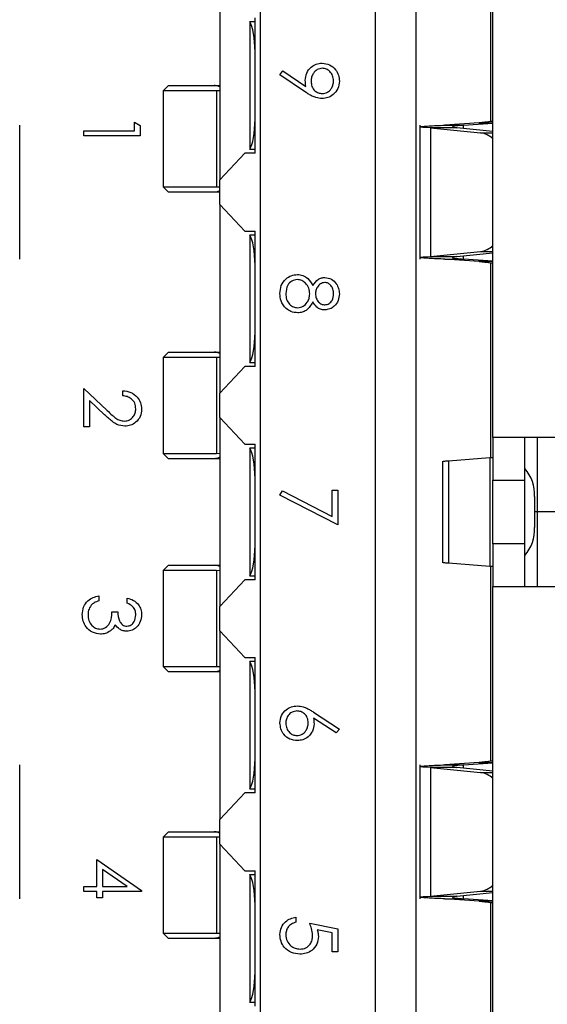
# Model space of a CAD drawing. Units: inches. Extents: x 0.4 to 16.6, y 0.2 to 10.8.
# Drawn here: x 4.1 to 4.2, y 7.4 to 7.6 of the extents above; entities that cross this region are included whole.
import ezdxf

# ---------------------------------------------------------------- set-up
doc = ezdxf.new("R2010")
doc.units = ezdxf.units.IN
doc.header["$MEASUREMENT"] = 0

msp = doc.modelspace()

# ---------------------------------------------------------------- linework, layer by layer
at = {"color": 7, "linetype": 'Continuous', "lineweight": 25}
for p, q in [((4.202965142572266, 7.531756723334252), (4.202965142572266, 7.669551998923995)), ((4.202440208189063, 7.609497393506631), (4.202440208189063, 7.652491631498621)), ((4.145747294816975, 7.380838088162796), (4.145747294816975, 7.64592995168156)), ((4.17409375149615, 7.380838088165726), (4.17409375149615, 7.645929951678629)), ((4.184067504776991, 7.380838088163648), (4.184067504776991, 7.645929951680707)), ((4.135773541522397, 7.641599243016914), (4.135773541522397, 7.595142550171527)), ((4.143122622887226, 7.634134309137137), (4.143122622887226, 7.634062306338834)), ((4.143122622887226, 7.634134309137137), (4.144434958850465, 7.634134309137137)), ((4.143122622887226, 7.634062306338834), (4.143122622887226, 7.602679486786361)), ((4.144434958850658, 7.601704229895931), (4.14443495885046, 7.63503756321234)), ((4.150574577997737, 7.621034889755334), (4.151267353104574, 7.622030927860748)), ((4.151267353104574, 7.622030927860748), (4.15691249644503, 7.618169193530263)), ((4.156829029564688, 7.616758603252485), (4.150574577997737, 7.621034889755334)), ((4.123175116331707, 7.618370896568758), (4.121862780386022, 7.617058560597352)), ((4.121862780367541, 7.617058560594361), (4.121862780367541, 7.593436513366376)), ((4.13497701409397, 7.617058560594361), (4.121862780386022, 7.617058560597352)), ((4.123175116331707, 7.618370896568758), (4.134357754477932, 7.618370896579123)), ((4.134357754477932, 7.618370896579123), (4.135487343278634, 7.618370896589795)), ((4.13497701409397, 7.617058560594361), (4.134977013990987, 7.593436513379756)), ((4.135773541534576, 7.617039763280802), (4.13497701409397, 7.617058560594361)), ((4.135487343278634, 7.618370896589795), (4.135773541531279, 7.618359070577497)), ((4.135487345125326, 7.618370896562598), (4.135773541521607, 7.618370896510105)), ((4.114741457195317, 7.607209612636515), (4.114741457195317, 7.609346364773268)), ((4.114741457195317, 7.609346364773268), (4.116165958619818, 7.608531171575262)), ((4.199607476400538, 7.609202339111618), (4.191171637130621, 7.608601607350121)), ((4.195687987023528, 7.608601607345649), (4.202965142572266, 7.609119827067562)), ((4.199607476400538, 7.609202339111618), (4.202965142572266, 7.609202339119531)), ((4.086531166561767, 7.575646747454986), (4.086531166561767, 7.608601607349999)), ((4.102277069730929, 7.605963173890076), (4.102277069730929, 7.607209612636515)), ((4.102277069730929, 7.607209612636515), (4.114741457195317, 7.607209612636515)), ((4.116165958619818, 7.608531171575262), (4.116165958619818, 7.605963173890076)), ((4.185015916404287, 7.60860160735024), (4.185015916404287, 7.575646747454986)), ((4.187626582634086, 7.607964287310501), (4.187626582699183, 7.576284067538213)), ((4.187626582634086, 7.607964287310501), (4.199942882318568, 7.606711706546143)), ((4.194076598860602, 7.607964287308702), (4.187626582634086, 7.607964287310501)), ((4.191171637130621, 7.608601607350121), (4.195687987023528, 7.608601607345649)), ((4.202965142572266, 7.60706031295073), (4.194076598860602, 7.607964287308702)), ((4.116165958619818, 7.605963173890076), (4.102277069730929, 7.605963173890076)), ((4.143122622887226, 7.602679486786361), (4.143122622887226, 7.6026074840042)), ((4.144434958850653, 7.6026074840042), (4.143122622887226, 7.6026074840042)), ((4.141892406949147, 7.601704229895931), (4.135773541522397, 7.595142550171527)), ((4.144434958850658, 7.601704229895931), (4.141892406949147, 7.601704229895931)), ((4.135773541522397, 7.589105804714887), (4.135773541522397, 7.595142550171527)), ((4.121862780348283, 7.593436513379756), (4.123175116313494, 7.592124177414544)), ((4.121862780348283, 7.593436513379756), (4.134977013990987, 7.593436513379756)), ((4.134357754479129, 7.592124177450796), (4.123175116313494, 7.592124177414544)), ((4.13548734329579, 7.5921241774402), (4.134357754479129, 7.592124177450796)), ((4.134977013990987, 7.593436513379756), (4.135773541535692, 7.593455310620031)), ((4.135773541522505, 7.592136003461476), (4.13548734329579, 7.5921241774402)), ((4.135773541511342, 7.592124177402493), (4.13548734329579, 7.592124177403319)), ((4.135773541522397, 7.589105804714887), (4.14189240692711, 7.582544124900934)), ((4.135773541522397, 7.589105804714887), (4.135773541522397, 7.542649111722859)), ((4.14189240692711, 7.582544124900934), (4.14443495885046, 7.582544124899543)), ((4.144434958855516, 7.549210791575721), (4.14443495885046, 7.582544124899543)), ((4.143122622887226, 7.581640870827954), (4.143122622887226, 7.581568868018625)), ((4.143122622887226, 7.581640870827954), (4.144434958850597, 7.581640870827954)), ((4.143122622887226, 7.581568868018625), (4.143122622887226, 7.550186048466151)), ((4.187626582699183, 7.576284067538213), (4.199942882277082, 7.577536648276828)), ((4.187626582699183, 7.576284067538213), (4.19407659834626, 7.576284067513552)), ((4.191171637107288, 7.575646747456386), (4.195687987019914, 7.575646747459483)), ((4.199607476551016, 7.57504601569155), (4.191171637107288, 7.575646747456386)), ((4.19407659834626, 7.576284067513552), (4.202965142572266, 7.577188041873535)), ((4.202965142572266, 7.575128527765646), (4.195687987019914, 7.575646747459483)), ((4.202965142572266, 7.575046015693925), (4.199607476551016, 7.57504601569155)), ((4.202440208189063, 7.526772246271621), (4.202440208189063, 7.574750961297767)), ((4.123175116331705, 7.552754098668494), (4.121862780391379, 7.551441762702447)), ((4.121862780367541, 7.551441762696778), (4.121862780367541, 7.527819715470121)), ((4.13497701409857, 7.551441762696778), (4.121862780391379, 7.551441762702447)), ((4.123175116331705, 7.552754098668494), (4.134357754476135, 7.552754098672573)), ((4.134357754476135, 7.552754098672573), (4.135487343285488, 7.552754098669494)), ((4.13497701409857, 7.551441762696778), (4.134977013990588, 7.527819715470121)), ((4.135773541536947, 7.551422965380429), (4.13497701409857, 7.551441762696778)), ((4.135487343285488, 7.552754098669494), (4.13577354152656, 7.552742272665012)), ((4.135487343285488, 7.552754098643889), (4.135773541519912, 7.552754098642651)), ((4.141892406941985, 7.549210791575721), (4.135773541522397, 7.542649111722859)), ((4.144434958855516, 7.549210791575721), (4.141892406941985, 7.549210791575721)), ((4.143122622887226, 7.550186048466151), (4.143122622887226, 7.550114045653802)), ((4.144434958855379, 7.550114045653802), (4.143122622887226, 7.550114045653802)), ((4.102277069730929, 7.534336656191083), (4.102277069730929, 7.543773978128404)), ((4.102277069730929, 7.543773978128404), (4.10802515555714, 7.538387582117008)), ((4.111892454346314, 7.541993351347778), (4.111892454346314, 7.543239790094217)), ((4.135773541522397, 7.536612366423595), (4.135773541522397, 7.542649111722859)), ((4.107410282871954, 7.537324770507323), (4.103701571155431, 7.540799774958889)), ((4.103701571155431, 7.540799774958889), (4.103701571155431, 7.534336656191083)), ((4.135773541522397, 7.536612366423595), (4.141892406929433, 7.530050686587347)), ((4.135773541522397, 7.536612366423595), (4.135773541522397, 7.49015567342076)), ((4.103701571155431, 7.534336656191083), (4.102277069730929, 7.534336656191083)), ((4.218713174065098, 7.531756723334252), (4.202965142572266, 7.531756723334252)), ((4.202965142572266, 7.531756723334252), (4.202965142572266, 7.521258035670209)), ((4.210839158320296, 7.521258035670209), (4.210839158320296, 7.531756723269947)), ((4.213969035873943, 7.513384019922179), (4.213969035873943, 7.531756723334252)), ((4.141892406929433, 7.530050686587347), (4.144434958852013, 7.530050686585697)), ((4.143122622887226, 7.529147432484975), (4.143122622887226, 7.529075429698414)), ((4.143122622887226, 7.529147432484975), (4.144434958852013, 7.529147432484975)), ((4.143122622887226, 7.529075429698414), (4.143122622887226, 7.497692610145942)), ((4.144434958852013, 7.496717353255511), (4.144434958852013, 7.530050686585697)), ((4.121862780357655, 7.527819715470121), (4.123175116292068, 7.526507379535709)), ((4.121862780357655, 7.527819715470121), (4.134977013990588, 7.527819715470121)), ((4.134977013990588, 7.527819715470121), (4.135773541536226, 7.527838512729308)), ((4.202227408604998, 7.52674791015763), (4.192046612899417, 7.525906200735827)), ((4.202227408604998, 7.52674791015763), (4.202227408552162, 7.500020129685302)), ((4.134357754462811, 7.52650737954137), (4.123175116292068, 7.526507379535709)), ((4.135487343283156, 7.526507379524631), (4.134357754462811, 7.52650737954137)), ((4.135773541514504, 7.526507379502231), (4.134357754462811, 7.526507379521801)), ((4.135773541524069, 7.526519205557575), (4.135487343283156, 7.526507379524631)), ((4.19057114493447, 7.525906200735827), (4.19057114493447, 7.50086183910853)), ((4.192046612899417, 7.525906200735827), (4.192046612897073, 7.50086183910853)), ((4.202965142572266, 7.521258035670209), (4.210839158320296, 7.521258035670209)), ((4.202965142572266, 7.505510004174146), (4.202965142572266, 7.521258035670209)), ((4.210839158320296, 7.505510004174146), (4.210839158320296, 7.521258035670209)), ((4.150574577997737, 7.517507389540606), (4.151167192848163, 7.518584112297017)), ((4.16481959224275, 7.510206819740038), (4.150574577997737, 7.517507389540606)), ((4.151167192848163, 7.518584112297017), (4.163395090818249, 7.512315749583342)), ((4.163395090818249, 7.512315749583342), (4.163395090818249, 7.518753828287045)), ((4.163395090818249, 7.518753828287045), (4.16481959224275, 7.518753828287045)), ((4.16481959224275, 7.518753828287045), (4.16481959224275, 7.510206819740038)), ((4.213171142962741, 7.517189674725327), (4.213171142965966, 7.509578365119029)), ((4.213969035873943, 7.513384019922179), (4.213171142964353, 7.513384019922179)), ((4.213969035873943, 7.495011316510104), (4.213969035873943, 7.513384019922179)), ((4.340635702540609, 7.513384019922179), (4.213969035873943, 7.513384019922179)), ((4.210839158320296, 7.505510004174146), (4.202965142572266, 7.505510004174146)), ((4.202965142572266, 7.505510004174146), (4.202965142572266, 7.495011316510104)), ((4.210839158320296, 7.495011316574408), (4.210839158320296, 7.505510004174146)), ((4.123175116331705, 7.500260660348284), (4.121862780391379, 7.498948324382236)), ((4.123175116331705, 7.500260660348284), (4.134357754476289, 7.500260660354241)), ((4.134357754476289, 7.500260660354241), (4.135487343277843, 7.500260660364861)), ((4.135487343277843, 7.500260660364861), (4.135773541525936, 7.50024883434862)), ((4.135487343277843, 7.500260660348275), (4.13577354152247, 7.500260660348688)), ((4.192046612897073, 7.50086183910853), (4.202227408552162, 7.500020129685302)), ((4.202440208189063, 7.452017078546001), (4.202440208189063, 7.499995793567829)), ((4.121862780367541, 7.498948324376568), (4.121862780367541, 7.475326277141874)), ((4.13497701409857, 7.498948324376568), (4.121862780391379, 7.498948324382236)), ((4.135773541536187, 7.498929527060255), (4.13497701409857, 7.498948324376568)), ((4.13497701409857, 7.498948324376568), (4.134977013990588, 7.475326277141874)), ((4.143122622887226, 7.497692610145942), (4.143122622887226, 7.497620607359381)), ((4.144434958852013, 7.497620607359381), (4.143122622887226, 7.497620607359381)), ((4.141892406930554, 7.496717353255511), (4.135773541522397, 7.49015567342076)), ((4.144434958852013, 7.496717353255511), (4.141892406930554, 7.496717353255511)), ((4.106016385970245, 7.492745706292748), (4.106016385970245, 7.49149926754631)), ((4.202965142572266, 7.357216040920361), (4.202965142572266, 7.495011316510104)), ((4.202965142572266, 7.495011316510104), (4.218713174065098, 7.495011316510104)), ((4.112960830414689, 7.490965079512121), (4.112960830414689, 7.49221151825856)), ((4.109221514175373, 7.48882832737537), (4.110646015599874, 7.48882832737537)), ((4.135773541522397, 7.484118928121496), (4.135773541522397, 7.49015567342076)), ((4.135773541522397, 7.484118928121496), (4.141892406930761, 7.47755724827232)), ((4.135773541522397, 7.484118928121496), (4.135773541522397, 7.437662235129468)), ((4.141892406930761, 7.47755724827232), (4.144434958855516, 7.477557248275383)), ((4.143122622887226, 7.476653994190553), (4.143122622887226, 7.476581991378205)), ((4.143122622887226, 7.476653994190553), (4.144434958855421, 7.476653994190553)), ((4.143122622887226, 7.476581991378205), (4.143122622887226, 7.445199171825732)), ((4.144434958852013, 7.444223914935302), (4.144434958855516, 7.477557248275383)), ((4.121862780365692, 7.475326277141874), (4.123175116313496, 7.47401394119407)), ((4.121862780365692, 7.475326277141874), (4.134977013990588, 7.475326277141874)), ((4.134357754477715, 7.474013941225019), (4.123175116313496, 7.47401394119407)), ((4.135487343295769, 7.474013941219704), (4.134357754477715, 7.474013941225019)), ((4.134977013990588, 7.475326277141874), (4.135773541537384, 7.475345074416858)), ((4.135773541525211, 7.474025767237458), (4.135487343295769, 7.474013941219704)), ((4.135773541510082, 7.474013941182021), (4.135487343295769, 7.474013941182847)), ((4.158837799151582, 7.464097714432013), (4.165175717598876, 7.459952192708366)), ((4.164421733446455, 7.458992323584434), (4.158809976858135, 7.462662084090132)), ((4.165175717598876, 7.459952192708366), (4.164421733446455, 7.458992323584434)), ((4.199607476400538, 7.451722024150988), (4.191171637130621, 7.451121292389491)), ((4.195687987023528, 7.451121292385019), (4.202965142572266, 7.451639512106931)), ((4.199607476400538, 7.451722024150988), (4.202965142572266, 7.451722024158902)), ((4.086531166561767, 7.418166432494356), (4.086531166561767, 7.451121292389369)), ((4.185015916404287, 7.451121292389611), (4.185015916404287, 7.418166432494356)), ((4.18762658262994, 7.450483972350292), (4.187626582699183, 7.418803752577583)), ((4.18762658262994, 7.450483972350292), (4.199942882279805, 7.449231391567253)), ((4.19407659886312, 7.45048397234889), (4.18762658262994, 7.450483972350292)), ((4.191171637130621, 7.451121292389491), (4.195687987023528, 7.451121292385019)), ((4.202965142572266, 7.449579997983622), (4.19407659886312, 7.45048397234889)), ((4.141892406916138, 7.444223914935302), (4.135773541522397, 7.437662235129468)), ((4.144434958852013, 7.444223914935302), (4.141892406916138, 7.444223914935302)), ((4.143122622887226, 7.445199171825732), (4.143122622887226, 7.445127169016401)), ((4.144434958852108, 7.445127169016401), (4.143122622887226, 7.445127169016401)), ((4.135773541522397, 7.431625489672829), (4.135773541522397, 7.437662235129468)), ((4.123175116232076, 7.434643862427133), (4.121862780255649, 7.433331526450706)), ((4.123175116232076, 7.434643862427133), (4.134357754439096, 7.4346438624379)), ((4.134357754439096, 7.4346438624379), (4.135487343234207, 7.434643862447763)), ((4.135487343234207, 7.434643862447763), (4.135773541502451, 7.434632036436862)), ((4.135487343234207, 7.434643862478755), (4.135773541518281, 7.434643862481233)), ((4.121862780236308, 7.433331526512902), (4.121862780236308, 7.409709479245663)), ((4.13497701409758, 7.433331526512902), (4.121862780255649, 7.433331526450706)), ((4.13577354153699, 7.433312729286588), (4.13497701409758, 7.433331526512902)), ((4.13497701409758, 7.433331526512902), (4.134977014265886, 7.409709479233625)), ((4.135773541522397, 7.431625489672829), (4.141892406933682, 7.425063809968576)), ((4.135773541522397, 7.431625489672829), (4.135773541522397, 7.385168796827443)), ((4.105482197936057, 7.421212313959049), (4.105482197936057, 7.427800633047368)), ((4.105482197936057, 7.427800633047368), (4.116522083975943, 7.42021905808298)), ((4.106906699360558, 7.425352271224006), (4.106906699360558, 7.421212313959049)), ((4.112938572579932, 7.421212313959049), (4.106906699360558, 7.425352271224006)), ((4.141892406933682, 7.425063809968576), (4.144434958849782, 7.425063809960759)), ((4.144434958852013, 7.39173047661509), (4.144434958849782, 7.425063809960759)), ((4.143122622887226, 7.424160555840156), (4.144434958849843, 7.424160555840156)), ((4.143122622887226, 7.424088553057995), (4.143122622887226, 7.424160555840156)), ((4.143122622887226, 7.424088553057995), (4.143122622887226, 7.392705733505521)), ((4.102277069730929, 7.41996587521261), (4.102277069730929, 7.421212313959049)), ((4.102277069730929, 7.421212313959049), (4.105482197936057, 7.421212313959049)), ((4.106906699360558, 7.421212313959049), (4.112938572579932, 7.421212313959049)), ((4.116522083975943, 7.42021905808298), (4.116522083975943, 7.41996587521261)), ((4.187626582699183, 7.418803752577583), (4.199942882300263, 7.420056333308975)), ((4.105482197936057, 7.41996587521261), (4.102277069730929, 7.41996587521261)), ((4.105482197936057, 7.418363311110046), (4.105482197936057, 7.41996587521261)), ((4.106906699360558, 7.418363311110046), (4.105482197936057, 7.418363311110046)), ((4.116522083975943, 7.41996587521261), (4.106906699360558, 7.41996587521261)), ((4.106906699360558, 7.41996587521261), (4.106906699360558, 7.418363311110046)), ((4.187626582699183, 7.418803752577583), (4.19407659834626, 7.418803752552922)), ((4.191171637098645, 7.418166432496372), (4.195687987018144, 7.41816643249976)), ((4.19960747654708, 7.417565700729645), (4.191171637098645, 7.418166432496372)), ((4.19407659834626, 7.418803752552922), (4.202965142572266, 7.419707726912357)), ((4.202965142572266, 7.417648212804727), (4.195687987018144, 7.41816643249976)), ((4.202965142572266, 7.417565700732967), (4.19960747654708, 7.417565700729645)), ((4.202440208189063, 7.377819715545519), (4.202440208189063, 7.417270646337139)), ((4.154491956915115, 7.413617884385967), (4.154491956915115, 7.412371445639528)), ((4.157875147798307, 7.412193382961465), (4.16481959224275, 7.410768881536964)), ((4.163395090818249, 7.409795101266309), (4.15974202368862, 7.410543520960041)), ((4.16481959224275, 7.410768881536964), (4.16481959224275, 7.405070875838959)), ((4.121862780261282, 7.409709479293004), (4.123175116246806, 7.408397143281758)), ((4.121862780261282, 7.409709479293004), (4.134977014265886, 7.409709479233625)), ((4.134357754451381, 7.408397143320705), (4.123175116246806, 7.408397143281758)), ((4.135487343246047, 7.408397143315701), (4.134357754451381, 7.408397143320705)), ((4.134977014265886, 7.409709479233625), (4.13577354153472, 7.409728276418493)), ((4.135773541504766, 7.408408969333348), (4.135487343246047, 7.408397143315701)), ((4.135773541505009, 7.408397143281758), (4.135487343246047, 7.40839714328341)), ((4.163395090818249, 7.405070875838959), (4.163395090818249, 7.409795101266309)), ((4.16481959224275, 7.405070875838959), (4.163395090818249, 7.405070875838959)), ((4.143122622887226, 7.392705733505521), (4.143122622887226, 7.392633730707218)), ((4.144434958851953, 7.392633730707218), (4.143122622887226, 7.392633730707218))]:
    msp.add_line(p, q, dxfattribs=at)
at = {"color": 8, "linetype": 'Continuous', "lineweight": 25}
for p, q in [((4.19568798702344, 7.607800407417103), (4.195687987023528, 7.608601607345649)), ((4.199942882318568, 7.606711706546143), (4.202965142572266, 7.606711706541014)), ((4.195687987019914, 7.575646747459483), (4.195687987020002, 7.576447947447992)), ((4.199942882277082, 7.577536648276828), (4.202965142572266, 7.577536648273033)), ((4.195687987023397, 7.450320092456183), (4.195687987023528, 7.451121292385019)), ((4.199942882279805, 7.449231391567253), (4.202965142572266, 7.449231391567377)), ((4.199942882300263, 7.420056333308975), (4.202965142572266, 7.420056333308856)), ((4.195687987018144, 7.41816643249976), (4.195687987018275, 7.418967632487088))]:
    msp.add_line(p, q, dxfattribs=at)
at = {"color": 7, "linetype": 'Continuous', "lineweight": 25}
for centre, radius, start, end in [((4.199175217885048, 7.60122825531975), 0.00553692568441401, 46.8051351640316, 82.03058163445155), ((4.199175218757908, 7.583020097536266), 0.005536923609686805, 277.9694118172791, 313.1948726037467), ((4.203556168957813, 7.517776677175735), 0.009632875842251407, 356.5063794534266, 40.88231185045684), ((4.203556169258547, 7.508991362565676), 0.009632875551568906, 319.1176874137914, 3.49362126558102), ((4.199175218681375, 7.443747942148626), 0.005536923778326258, 46.80512794836605, 82.03058759888442), ((4.199175218439786, 7.42553978340011), 0.00553692448067073, 277.9694141217409, 313.194868657069)]:
    msp.add_arc(centre, radius, start, end, dxfattribs=at)
for centre, major_axis, ratio, start_param, end_param in [((4.142466454908224, 7.626638613098031), (0, 0.007874015748031482), 0.2500000000000564, 4.712388979987191, 5.943348397725654), ((4.142466454908224, 7.610103180027164), (0, 0.007874015748031482), 0.2500000000000564, 3.481429563043824, 4.712388979987191), ((4.142466454908224, 7.574145174777821), (0, 0.007874015748031482), 0.2500000000000564, 4.712388979987191, 5.943348397725654), ((4.142466454908224, 7.557609741706955), (0, 0.007874015748031482), 0.2500000000000564, 3.481429563043824, 4.712388979987191), ((4.142466454908224, 7.521651736457612), (0, 0.007874015748030594), 0.2500000000000846, 4.712388979987191, 5.943348397725652), ((4.142466454908224, 7.505116303386745), (0, 0.007874015748031482), 0.2500000000000564, 3.481429563043824, 4.712388979987191), ((4.142466454908224, 7.4691582981374), (0, 0.00787401574803237), 0.2500000000000282, 4.712388979987304, 5.943348397725657), ((4.142466454908224, 7.452622865066536), (0, 0.007874015748030594), 0.2500000000000846, 3.481429563043789, 4.712388979987191), ((4.142466454908224, 7.416664859817191), (0, 0.00787401574803237), 0.2500000000000282, 4.712388979987304, 5.943348397725657), ((4.142466454908224, 7.400129426746324), (0, 0.00787401574803237), 0.2500000000000282, 3.481429563043859, 4.712388979987304)]:
    msp.add_ellipse(centre, major_axis=major_axis, ratio=ratio, start_param=start_param, end_param=end_param, dxfattribs=at)
for points, knots in [([(4.15680677172993, 7.619629863936246), (4.156873340834436, 7.620248425425951), (4.157006445713459, 7.621485238702404), (4.158101053426505, 7.622885342846149), (4.159463271587295, 7.623755359228176), (4.160435389257254, 7.623841033995213), (4.160921688930785, 7.623883892604337)], [0, 0, 0, 0, 0.2798143037151601, 0.559488509285376, 0.779635119552246, 1, 1, 1, 1]), ([(4.160921688930785, 7.623883892604337), (4.161563224206185, 7.62380811725789), (4.162845776729655, 7.623656627752125), (4.164239636158807, 7.622429597740476), (4.165036449307918, 7.620969405837583), (4.165129298595964, 7.619965048049355), (4.165175717598876, 7.619462930175562)], [0, 0, 0, 0, 0.2795383683267116, 0.5588510148258367, 0.7794523096663325, 1, 1, 1, 1]), ([(4.160991244664404, 7.622637453857899), (4.160549361326133, 7.622567085369732), (4.159663248222015, 7.62242597473242), (4.158793497068872, 7.621474111134343), (4.158302716719443, 7.620442580750337), (4.158255095885078, 7.619746939433275), (4.158231273154432, 7.619398938900633)], [0, 0, 0, 0, 0.2784724576370124, 0.5584236210712407, 0.7790976307763872, 1, 1, 1, 1]), ([(4.163751216174375, 7.619526921450491), (4.163709272120748, 7.619960022810556), (4.163625410027362, 7.62082595691952), (4.162924967149447, 7.621844056711808), (4.162012944478235, 7.622525989471888), (4.16133168199742, 7.622600313165705), (4.160991244664404, 7.622637453857899)], [0, 0, 0, 0, 0.2800921319434697, 0.5600105496463949, 0.7801305087948217, 0.9999999999999999, 0.9999999999999999, 0.9999999999999999, 0.9999999999999999]), ([(4.15691249644503, 7.618169193530263), (4.156879807122881, 7.618440938550625), (4.156821427512621, 7.618926245902897), (4.156811250280364, 7.619414850592018), (4.15680677172993, 7.619629863936246)], [0, 0, 0, 0, 0.5599441654672593, 0.9999999999999999, 0.9999999999999999, 0.9999999999999999, 0.9999999999999999]), ([(4.158231273154432, 7.619398938900633), (4.158265902166875, 7.618970482559448), (4.158335023229564, 7.618115264477009), (4.159048979010858, 7.617115253119676), (4.159984906817576, 7.616501711743977), (4.160655786380407, 7.616437411847372), (4.160991244664404, 7.616405260125704)], [0, 0, 0, 0, 0.2803192918958743, 0.5595298849425785, 0.779752794488324, 1, 1, 1, 1]), ([(4.165175717598876, 7.619462930175562), (4.165101448645846, 7.61883163767092), (4.164952989442898, 7.617569721644889), (4.163819750619125, 7.616138055975774), (4.162393606140605, 7.615308962920888), (4.161403008984292, 7.615208864020824), (4.160907777784061, 7.615158821379266)], [0, 0, 0, 0, 0.2797298711969244, 0.5591633115029122, 0.7796116403537411, 1, 1, 1, 1]), ([(4.160991244664404, 7.616405260125704), (4.161424627565026, 7.616469780346948), (4.162293143327384, 7.616599081316278), (4.163170481252311, 7.617503372462656), (4.163679004123741, 7.61850365486744), (4.163727137240141, 7.619185715674705), (4.163751216174375, 7.619526921450491)], [0, 0, 0, 0, 0.2787219284879597, 0.5585693110159999, 0.7791711544109278, 1, 1, 1, 1]), ([(4.135773541571108, 7.618038119707367), (4.135481298781115, 7.618161148469317), (4.135047235773946, 7.618343880896629), (4.134527549990296, 7.618364243546362), (4.134357754477932, 7.618370896579123)], [0, 0, 0, 0, 0.6732727395947814, 1, 1, 1, 1]), ([(4.160907777784061, 7.615158821379266), (4.160404339372141, 7.615209546878369), (4.1595742761862, 7.615293182469927), (4.158503350489712, 7.615748177166052), (4.157645098313581, 7.616217613431417), (4.157101067310168, 7.61657826348154), (4.156829029564688, 7.616758603252485)], [0, 0, 0, 0, 0.3392949162249926, 0.5594253685589976, 0.779694670522712, 1, 1, 1, 1]), ([(4.202965142546018, 7.609665298005495), (4.202921553703811, 7.609626718097445), (4.202834376019203, 7.609549558281179), (4.202134290544299, 7.609433818559145), (4.201081246036634, 7.609318078818752), (4.200098732977351, 7.609240919016466), (4.199607476400538, 7.609202339111618)], [0, 0, 0, 0, 0.2499999871682485, 0.4999999754416905, 0.7499999637151333, 1, 1, 1, 1]), ([(4.187626582634086, 7.607964287310501), (4.186640587429488, 7.608017397312277), (4.185106467811818, 7.608100031685385), (4.185241535521027, 7.608182666056432), (4.185289793758509, 7.608212190427026)], [0, 0, 0, 0, 0.6427107725116047, 1, 1, 1, 1]), ([(4.193014421855331, 7.608212190427911), (4.192992486287258, 7.608182666062585), (4.192931091840973, 7.608100031682884), (4.193628419068772, 7.608017397315294), (4.194076598860602, 7.607964287308702)], [0, 0, 0, 0, 0.3572891263046997, 1, 1, 1, 1]), ([(4.135773541517831, 7.592456954262365), (4.135556539067022, 7.592360124797827), (4.135130641487131, 7.592170083466704), (4.13461209314594, 7.592139284024931), (4.134357754479129, 7.592124177450796)], [0, 0, 0, 0, 0.509517924157128, 1, 1, 1, 1]), ([(4.191171637107288, 7.575646747456386), (4.189746581255917, 7.57569985746246), (4.186896469549845, 7.575806077474732), (4.184902503563934, 7.575965407493833), (4.184904878541586, 7.576124737521314), (4.186719347953708, 7.576230957531042), (4.187626582699183, 7.576284067538213)], [0, 0, 0, 0, 0.2499999941314145, 0.4999999888470074, 0.749999983562606, 1, 1, 1, 1]), ([(4.19407659834626, 7.576284067513552), (4.193628418791802, 7.576230957493459), (4.19293109184725, 7.576148323094658), (4.192992486285322, 7.576065688740008), (4.193014421855331, 7.576036164377075)], [0, 0, 0, 0, 0.6427107943546186, 1, 1, 1, 1]), ([(4.192989618814127, 7.575965407468483), (4.193228719059906, 7.575912297467789), (4.193706919550236, 7.575806077466672), (4.195027631197819, 7.575699857461789), (4.195687987019914, 7.575646747459483)], [0, 0, 0, 0, 0.5000000012850517, 0.9999999999999999, 0.9999999999999999, 0.9999999999999999, 0.9999999999999999]), ([(4.199607476551016, 7.57504601569155), (4.200098733005195, 7.575007435791637), (4.201081245960256, 7.574930275988141), (4.202134290465739, 7.574814536262822), (4.202834376005827, 7.574698796509878), (4.202921553699387, 7.574621636751411), (4.202965142546018, 7.574583056872309)], [0, 0, 0, 0, 0.249999982598247, 0.4999999889641271, 0.7499999953300029, 1, 1, 1, 1]), ([(4.150574577997737, 7.567153863116631), (4.150616615609975, 7.567825994322621), (4.150700418054242, 7.56916589530486), (4.151826694759006, 7.57073080441987), (4.153293813531461, 7.571674054282315), (4.154339553212675, 7.571793416440133), (4.154861993417964, 7.57185304847988)], [0, 0, 0, 0, 0.2805448047576176, 0.5592691666551788, 0.7798156547114617, 1, 1, 1, 1]), ([(4.154820259977793, 7.570606609733441), (4.154356822608117, 7.570528382193719), (4.153429067760698, 7.570371778553342), (4.152206023233068, 7.569087639769568), (4.152077542127024, 7.567878417412422), (4.151999079422238, 7.567139951969907)], [0, 0, 0, 0, 0.2798333930825982, 0.5601982142336017, 1, 1, 1, 1]), ([(4.157875147798307, 7.567059267318911), (4.157833604654418, 7.567547399738494), (4.157750581817529, 7.568522919029014), (4.156973048795479, 7.569672399374634), (4.155967994771244, 7.570465597718694), (4.155202572098571, 7.570559638427246), (4.154820259977793, 7.570606609733441)], [0, 0, 0, 0, 0.2802829060343885, 0.560137722205763, 0.7802982766550048, 1, 1, 1, 1]), ([(4.154861993417964, 7.57185304847988), (4.155325987505837, 7.571807320609669), (4.156253856578402, 7.571715876607187), (4.157693962542278, 7.570783543757482), (4.158298541954393, 7.569746457747219), (4.158668083161554, 7.569112552575321)], [0, 0, 0, 0, 0.2799865692939541, 0.5599012685112548, 1, 1, 1, 1]), ([(4.158668083161554, 7.569112552575321), (4.159063723464319, 7.569708816385117), (4.159616257494851, 7.570541532475425), (4.160784294048089, 7.571070362700254), (4.16133593273068, 7.57111732339951), (4.161611681808278, 7.571140797767629)], [0, 0, 0, 0, 0.5577521758952123, 0.7789324182378002, 1, 1, 1, 1]), ([(4.161611681808278, 7.571140797767629), (4.162167685015924, 7.571042356642764), (4.163281378007222, 7.570845175782456), (4.164435458613553, 7.569698765734205), (4.16506983359068, 7.568391055394696), (4.165140415564029, 7.567510707822772), (4.165175717598876, 7.567070396236289)], [0, 0, 0, 0, 0.2788057635129824, 0.5584572543604496, 0.7791595126375797, 1, 1, 1, 1]), ([(4.161592206202865, 7.56989435902119), (4.161224239337797, 7.569816719811444), (4.16048462117043, 7.569660663993708), (4.159785669081778, 7.568835652159775), (4.159363743426033, 7.56797040503502), (4.159321016551136, 7.567383418541697), (4.159299649222808, 7.567089871841702)], [0, 0, 0, 0, 0.2777214028131418, 0.5582236187216477, 0.7790715794399492, 1, 1, 1, 1]), ([(4.163751216174375, 7.567139951969907), (4.163726589354289, 7.567504856828066), (4.163677400277106, 7.568233709890311), (4.163164962263268, 7.569127861455742), (4.162451497510595, 7.569777071090014), (4.161878343099018, 7.569855303110486), (4.161592206202865, 7.56989435902119)], [0, 0, 0, 0, 0.2806506591089394, 0.5605655494562849, 0.7806203577918621, 1, 1, 1, 1]), ([(4.152099239678648, 7.563467409234866), (4.151590403886857, 7.564066389834478), (4.150678115932615, 7.565140297752645), (4.150606326367488, 7.566536433207768), (4.150574577997737, 7.567153863116631)], [0, 0, 0, 0, 0.5577578761455014, 1, 1, 1, 1]), ([(4.151999079422238, 7.567139951969907), (4.152031867382944, 7.56666150980724), (4.152097298236911, 7.565706742307107), (4.15282660515084, 7.564554543516476), (4.153828028224546, 7.563797033598901), (4.154576918073042, 7.563707094311243), (4.154951024756995, 7.563662165288996)], [0, 0, 0, 0, 0.2806016613354858, 0.5599618253390097, 0.7801796583759009, 1, 1, 1, 1]), ([(4.154951024756995, 7.563662165288996), (4.155412152662739, 7.563743685297049), (4.156337561348916, 7.563907282690764), (4.157253457196949, 7.56489305407237), (4.157797579758078, 7.56596347403682), (4.157849283319973, 7.566693883308715), (4.157875147798307, 7.567059267318911)], [0, 0, 0, 0, 0.2783032615961574, 0.5585093690158835, 0.77914626303345, 1, 1, 1, 1]), ([(4.159299649222808, 7.567089871841702), (4.159338728902368, 7.566721555330767), (4.159416842433465, 7.56598535422691), (4.159980213614087, 7.56509337436017), (4.160756622914789, 7.564509855585469), (4.161332542696214, 7.564419512949967), (4.161620028496312, 7.564374416001247)], [0, 0, 0, 0, 0.2802370172652561, 0.5601454057221119, 0.7804347861607629, 1, 1, 1, 1]), ([(4.165175717598876, 7.567070396236289), (4.165114904684502, 7.566516682026719), (4.16499332987251, 7.56540971812574), (4.164076312017937, 7.564110753705402), (4.162876635880025, 7.563287608932007), (4.162007189125865, 7.563181166197664), (4.161572730597451, 7.563127977254808)], [0, 0, 0, 0, 0.2799288744035389, 0.5596229127765546, 0.7799456029403976, 1, 1, 1, 1]), ([(4.161620028496312, 7.564374416001247), (4.161976818150197, 7.56444877419227), (4.162692925293518, 7.564598017398108), (4.163615588253867, 7.565621060763935), (4.16369981079786, 7.566564265385343), (4.163751216174375, 7.567139951969907)], [0, 0, 0, 0, 0.2789711422039977, 0.559918779980813, 1, 1, 1, 1]), ([(4.154976064821098, 7.562415726542557), (4.154384959500567, 7.562471628508377), (4.153328180040631, 7.562571570172234), (4.152475136681811, 7.563193398201151), (4.152099239678648, 7.563467409234866)], [0, 0, 0, 0, 0.5593459590581175, 0.9999999999999999, 0.9999999999999999, 0.9999999999999999, 0.9999999999999999]), ([(4.158668083161554, 7.565100577860221), (4.158191052334914, 7.564313552491736), (4.157525337800176, 7.563215228866199), (4.156039239656069, 7.562496156890025), (4.155330506606126, 7.562442540454051), (4.154976064821098, 7.562415726542557)], [0, 0, 0, 0, 0.5582713664221275, 0.779088776238599, 1, 1, 1, 1]), ([(4.161572730597451, 7.563127977254808), (4.16122636134333, 7.563159056983282), (4.160533715389658, 7.563221208135303), (4.159439327111873, 7.563880351735625), (4.158960563763359, 7.564637828724734), (4.158668083161554, 7.565100577860221)], [0, 0, 0, 0, 0.280158908316039, 0.5602429543668777, 1, 1, 1, 1]), ([(4.135773541557614, 7.552421321813912), (4.135481298760602, 7.552544350568325), (4.135047235750712, 7.552727082981197), (4.134527549978538, 7.552747445637808), (4.134357754476135, 7.552754098672573)], [0, 0, 0, 0, 0.6732727515465352, 1, 1, 1, 1]), ([(4.111892454346314, 7.543239790094217), (4.112567632398085, 7.543158860799283), (4.11391667787791, 7.542997159305536), (4.115459491325233, 7.541812132785244), (4.116385834322993, 7.540304390435273), (4.11647665508603, 7.539241821653256), (4.116522083975943, 7.538710320720997)], [0, 0, 0, 0, 0.2800290842729229, 0.5595145893242549, 0.7796675279921794, 1, 1, 1, 1]), ([(4.115097582551441, 7.538774311995926), (4.115049137812177, 7.539248740643079), (4.114952343740131, 7.540196663603337), (4.11408626020456, 7.541268453090415), (4.11299920044693, 7.541845708416274), (4.112261645161275, 7.541944100291754), (4.111892454346314, 7.541993351347778)], [0, 0, 0, 0, 0.2796987392714975, 0.5588466432223413, 0.7791761912915339, 1, 1, 1, 1]), ([(4.112281966454575, 7.535761157615584), (4.112711343372585, 7.535819547188926), (4.113571215247966, 7.535936478374155), (4.114480287065525, 7.536784273960295), (4.115020413791569, 7.537760763387258), (4.115071848814265, 7.538436320384363), (4.115097582551441, 7.538774311995926)], [0, 0, 0, 0, 0.279125772620472, 0.558978350961987, 0.7793500496177428, 0.9999999999999999, 0.9999999999999999, 0.9999999999999999, 0.9999999999999999]), ([(4.112393255628365, 7.534514718869145), (4.11172497654205, 7.534598936230552), (4.110621452861577, 7.534738003656903), (4.109353944366068, 7.535629022483597), (4.108357145921143, 7.536443256563871), (4.107725916535562, 7.537030920751825), (4.107410282871954, 7.537324770507323)], [0, 0, 0, 0, 0.33837035987954, 0.5587481525960508, 0.7793608150198787, 1, 1, 1, 1]), ([(4.10802515555714, 7.538387582117008), (4.108448035422271, 7.537987152717653), (4.109144491471819, 7.537327671147128), (4.110166482918017, 7.53647807167268), (4.11114865040459, 7.535873808486208), (4.111904393433504, 7.535798688125761), (4.112281966454575, 7.535761157615584)], [0, 0, 0, 0, 0.3405416160199068, 0.5608502275864223, 0.7805985633612926, 1, 1, 1, 1]), ([(4.116522083975943, 7.538710320720997), (4.116464278241589, 7.538091028550215), (4.116348781785777, 7.536853676380281), (4.115217725866528, 7.535478726354393), (4.113845400452488, 7.534645924809464), (4.112877347092827, 7.534558458084917), (4.112393255628365, 7.534514718869145)], [0, 0, 0, 0, 0.2798903044615709, 0.559223726552255, 0.7795823653885046, 1, 1, 1, 1]), ([(4.135773541526042, 7.526840156363307), (4.135556539077229, 7.526743326898947), (4.135130641492693, 7.526553285564352), (4.134612093140388, 7.526522486118044), (4.134357754462811, 7.52650737954137)], [0, 0, 0, 0, 0.5095179139111816, 1, 1, 1, 1]), ([(4.202227408604998, 7.52674791015763), (4.202441474967803, 7.526768917952259), (4.202869607710936, 7.526810933543234), (4.202933297635118, 7.526852949134753), (4.202965142598512, 7.526873956931372)], [0, 0, 0, 0, 0.4999999795360868, 1, 1, 1, 1]), ([(4.192046612899417, 7.525906200735827), (4.191528876645121, 7.525880991383245), (4.190665763426416, 7.525838965109696), (4.190683622551999, 7.52579693883616), (4.190690768926829, 7.525780121915199)], [0, 0, 0, 0, 0.5998474395666503, 1, 1, 1, 1]), ([(4.13577354155269, 7.499927883507618), (4.135481298752156, 7.500050912259568), (4.135047235742091, 7.500233644666658), (4.134527549973459, 7.500254007320531), (4.134357754476289, 7.500260660354241)], [0, 0, 0, 0, 0.6732727593899065, 1, 1, 1, 1]), ([(4.190690768926829, 7.500987917929157), (4.190683622551992, 7.500971101008201), (4.190665763426406, 7.500929074734709), (4.191528876643825, 7.500887048461122), (4.192046612897073, 7.50086183910853)], [0, 0, 0, 0, 0.4001525607542906, 1, 1, 1, 1]), ([(4.202965142605074, 7.499894082911608), (4.202933297643728, 7.499915090708251), (4.202869607719884, 7.499957106302301), (4.202441474943987, 7.499999121890714), (4.202227408552162, 7.500020129685302)], [0, 0, 0, 0, 0.4999999909465077, 1, 1, 1, 1]), ([(4.101920944374803, 7.488113294433774), (4.101976737290509, 7.488750582835434), (4.102088164991228, 7.490023353408428), (4.103154506229868, 7.491526818964156), (4.104557642627355, 7.492399954402967), (4.105529805482523, 7.492630376804541), (4.106016385970245, 7.492745706292748)], [0, 0, 0, 0, 0.2798859005846951, 0.5589785364560301, 0.7792628697075543, 1, 1, 1, 1]), ([(4.104096647722382, 7.49041141587252), (4.103847017256005, 7.490012290687197), (4.103400249681771, 7.489297970061793), (4.10336222449216, 7.48846054994291), (4.103345445799305, 7.488091036599017)], [0, 0, 0, 0, 0.5587479503298126, 1, 1, 1, 1]), ([(4.106016385970245, 7.49149926754631), (4.10561258824375, 7.491372119054966), (4.104892413935368, 7.49114534938588), (4.10433953188447, 7.490635427427061), (4.104096647722382, 7.49041141587252)], [0, 0, 0, 0, 0.5606944343828508, 1, 1, 1, 1]), ([(4.112960830414689, 7.49221151825856), (4.11349497030339, 7.492051486209792), (4.114561542966344, 7.491731933575691), (4.115742166420363, 7.490670583348978), (4.116420116259373, 7.489386485908299), (4.116488085136286, 7.488513702220847), (4.116522083975943, 7.488077125452293)], [0, 0, 0, 0, 0.2802877402650288, 0.5596796791475086, 0.7797465447966219, 1, 1, 1, 1]), ([(4.115097582551441, 7.488060432076225), (4.115068874315837, 7.488421611847335), (4.115011550681031, 7.489142803410079), (4.114317008422972, 7.490290964599921), (4.113475260364631, 7.490709372002915), (4.112960830414689, 7.490965079512121)], [0, 0, 0, 0, 0.280635963148237, 0.560364408566809, 1, 1, 1, 1]), ([(4.106403115849163, 7.483308384355426), (4.105721489485324, 7.483408024276128), (4.104357674825633, 7.48360738626057), (4.102859509449305, 7.484911123731202), (4.102045626196042, 7.486499726171255), (4.101962522836888, 7.487575207275941), (4.101920944374803, 7.488113294433774)], [0, 0, 0, 0, 0.2793039999354422, 0.5588382577771498, 0.7792769515120839, 1, 1, 1, 1]), ([(4.103345445799305, 7.488091036599017), (4.10337763988443, 7.487609415119997), (4.103441907907531, 7.486647969555732), (4.104162575737835, 7.485484208273831), (4.105152046416846, 7.484694515939198), (4.105906595190934, 7.484601355313681), (4.106283479987339, 7.484554823101866)], [0, 0, 0, 0, 0.2805990659721013, 0.5601509464763518, 0.7803025772768054, 1, 1, 1, 1]), ([(4.106283479987339, 7.484554823101866), (4.106525663554338, 7.484575023858007), (4.107010062760946, 7.484615428045495), (4.107885907305482, 7.485048272265713), (4.109082540592433, 7.486340274427583), (4.109165912128489, 7.487832880372223), (4.109221514175373, 7.48882832737537)], [0, 0, 0, 0, 0.1255870223112481, 0.2511906762363333, 0.5006049654664997, 1, 1, 1, 1]), ([(4.110646015599874, 7.48882832737537), (4.110718572762191, 7.488043720654828), (4.110827392267026, 7.486866986172743), (4.111642292744765, 7.485716630067168), (4.112333463508461, 7.485322992874063), (4.112723922874066, 7.485285709962587), (4.112919096974519, 7.485267073814116)], [0, 0, 0, 0, 0.499418484871788, 0.7490159550700304, 0.8745437054092504, 1, 1, 1, 1]), ([(4.116522083975943, 7.488077125452293), (4.116461710074332, 7.487514790450361), (4.116341027280588, 7.48639072595822), (4.115448685573559, 7.485045527055137), (4.114237389818592, 7.484191292724358), (4.113354597667402, 7.484077492513759), (4.112913532515829, 7.484020635067677)], [0, 0, 0, 0, 0.2800849611447323, 0.5598683320862629, 0.7800991540777239, 1, 1, 1, 1]), ([(4.112919096974519, 7.485267073814116), (4.113282630163106, 7.485337448147126), (4.114012768259645, 7.485478791449918), (4.114912240952819, 7.486542024530843), (4.115027357008725, 7.487485110644167), (4.115097582551441, 7.488060432076225)], [0, 0, 0, 0, 0.2788589916259704, 0.5600742373462465, 1, 1, 1, 1]), ([(4.110056182978792, 7.485642674775653), (4.109887369208689, 7.485319243619475), (4.109585805390754, 7.484741475975067), (4.109089451142383, 7.484322100212599), (4.108870953277937, 7.484137488700156)], [0, 0, 0, 0, 0.5597945113550074, 1, 1, 1, 1]), ([(4.112913532515829, 7.484020635067677), (4.112592630666819, 7.484043221256334), (4.111951083345994, 7.484088375588929), (4.110885183517908, 7.48458877242369), (4.110370417527944, 7.485243190680296), (4.110056182978792, 7.485642674775653)], [0, 0, 0, 0, 0.2805082111731956, 0.5607923167249803, 1, 1, 1, 1]), ([(4.108870953277937, 7.484137488700156), (4.10844584897014, 7.483871146373723), (4.107685945848324, 7.483395041188207), (4.106795450920699, 7.483334887099134), (4.106403115849163, 7.483308384355426)], [0, 0, 0, 0, 0.5594190832925627, 1, 1, 1, 1]), ([(4.135773541532976, 7.4743467180466), (4.135556539083174, 7.474249888580426), (4.135130641502801, 7.474059847244999), (4.134612093151172, 7.474029047800555), (4.134357754477715, 7.474013941225019)], [0, 0, 0, 0, 0.5095179212165726, 1, 1, 1, 1]), ([(4.150574577997737, 7.461443467637141), (4.150649134744829, 7.462064825694525), (4.150798180446931, 7.463306976828138), (4.151926509491251, 7.4647098940004), (4.153341165585972, 7.465505384152303), (4.154316121994442, 7.465601929206307), (4.154803566601725, 7.465650198406371)], [0, 0, 0, 0, 0.2796695590275808, 0.5590848234034901, 0.7795576056175887, 1, 1, 1, 1]), ([(4.15475348647352, 7.464403759659933), (4.154327050482157, 7.464344157543775), (4.153473105176544, 7.46422480329524), (4.15259141709774, 7.463357914800895), (4.152075414539317, 7.462381713677384), (4.152024532672408, 7.461711808754703), (4.151999079422238, 7.461376694132868)], [0, 0, 0, 0, 0.2790589860863694, 0.5588203528400685, 0.779303382296659, 1, 1, 1, 1]), ([(4.15751902244218, 7.461485201077313), (4.157482877284138, 7.461908385607983), (4.15741068247962, 7.462753636427748), (4.156678747342274, 7.463723908027993), (4.155746852823342, 7.46431282812271), (4.155084646831599, 7.464373445646948), (4.15475348647352, 7.464403759659933)], [0, 0, 0, 0, 0.2801274930785074, 0.5595147648427099, 0.7797192263102314, 1, 1, 1, 1]), ([(4.154803566601725, 7.465650198406371), (4.155300093376707, 7.46560108066389), (4.156118657637907, 7.465520106121103), (4.15717782040254, 7.465079090596982), (4.158026560987925, 7.46462088237663), (4.158567376961511, 7.464272109853354), (4.158837799151582, 7.464097714432013)], [0, 0, 0, 0, 0.3393742139140681, 0.559485644440969, 0.7797312531310477, 1, 1, 1, 1]), ([(4.154828606665828, 7.457103189859364), (4.154192798200768, 7.45717494486216), (4.152921866400738, 7.457318377546495), (4.151514144261892, 7.458503905971267), (4.150715004434339, 7.459950205826339), (4.150621387077561, 7.460945710854357), (4.150574577997737, 7.461443467637141)], [0, 0, 0, 0, 0.2796308210069509, 0.5589603193667824, 0.7794782684834078, 1, 1, 1, 1]), ([(4.151999079422238, 7.461376694132868), (4.152041784069736, 7.460950127737259), (4.152127165378159, 7.460097274497135), (4.15283899932739, 7.459107661086034), (4.153747690029429, 7.458454945588866), (4.154418282804808, 7.458384727794418), (4.15475348647352, 7.458349628605802)], [0, 0, 0, 0, 0.280018040264828, 0.5598525701780341, 0.7799871417233133, 1, 1, 1, 1]), ([(4.15475348647352, 7.458349628605802), (4.155188779201278, 7.458413770726914), (4.156061076585726, 7.458542307228698), (4.156939101454254, 7.459453450934508), (4.157446522002394, 7.460458315574908), (4.157494844311088, 7.461142745605768), (4.15751902244218, 7.461485201077313)], [0, 0, 0, 0, 0.2787543562544211, 0.5586050038485062, 0.7791474296444454, 1, 1, 1, 1]), ([(4.158943523866682, 7.461223671518907), (4.158874033408295, 7.460615156131765), (4.158735040335563, 7.459398018909974), (4.157621331501044, 7.458043944454568), (4.156262990947001, 7.457223601811666), (4.155306931784654, 7.457143343716422), (4.154828606665828, 7.457103189859364)], [0, 0, 0, 0, 0.2796384346616477, 0.559325786432484, 0.7795266717060443, 1, 1, 1, 1]), ([(4.158809976858135, 7.462662084090132), (4.158851886532016, 7.462395110260158), (4.158926737225647, 7.461918294897393), (4.158938393889094, 7.461435947599433), (4.158943523866682, 7.461223671518907)], [0, 0, 0, 0, 0.5599102940507427, 1, 1, 1, 1]), ([(4.202965142546018, 7.452184983044864), (4.202921553703811, 7.452146403136816), (4.202834376019203, 7.452069243320549), (4.202134290544299, 7.451953503598515), (4.201081246036634, 7.451837763858123), (4.200098732977351, 7.451760604055836), (4.199607476400538, 7.451722024150988)], [0, 0, 0, 0, 0.2499999871682489, 0.4999999754416802, 0.7499999637151235, 1, 1, 1, 1]), ([(4.18762658262994, 7.450483972350292), (4.186640587427255, 7.450537082351905), (4.185106467811871, 7.450619716724795), (4.185241535521012, 7.450702351095794), (4.185289793758509, 7.450731875466396)], [0, 0, 0, 0, 0.6427107722223726, 1, 1, 1, 1]), ([(4.193014421855331, 7.45073187546728), (4.192992486287082, 7.450702351101936), (4.192931091840372, 7.450619716722274), (4.193628419070234, 7.45053708235515), (4.19407659886312, 7.45048397234889)], [0, 0, 0, 0, 0.3572891266908229, 0.9999999999999999, 0.9999999999999999, 0.9999999999999999, 0.9999999999999999]), ([(4.135773541512687, 7.434311085641029), (4.135481298699368, 7.43443411437766), (4.135047235681276, 7.434616846757381), (4.134527549923789, 7.43463720940619), (4.134357754439096, 7.4346438624379)], [0, 0, 0, 0, 0.67327277639177, 1, 1, 1, 1]), ([(4.191171637098645, 7.418166432496372), (4.189746581250628, 7.418219542502212), (4.186896469548645, 7.418325762514113), (4.184902503563928, 7.418485092533226), (4.184904878541587, 7.418644422560678), (4.186719347953709, 7.41875064257041), (4.187626582699183, 7.418803752577583)], [0, 0, 0, 0, 0.2499999937866173, 0.4999999886171438, 0.749999983447676, 1, 1, 1, 1]), ([(4.19407659834626, 7.418803752552922), (4.193628418791802, 7.418750642532828), (4.19293109184725, 7.418668008134027), (4.192992486285322, 7.418585373779377), (4.193014421855331, 7.418555849416445)], [0, 0, 0, 0, 0.6427107943546024, 1, 1, 1, 1]), ([(4.192989618814127, 7.418485092507852), (4.193228719059663, 7.41843198250711), (4.193706919548995, 7.418325762506015), (4.195027631196696, 7.418219542501716), (4.195687987018144, 7.41816643249976)], [0, 0, 0, 0, 0.5000000018195093, 1, 1, 1, 1]), ([(4.19960747654708, 7.417565700729645), (4.200098733003288, 7.417527120830533), (4.201081245964373, 7.417449961028484), (4.202134290465012, 7.417334221298491), (4.202834376006411, 7.417218481562855), (4.202921553699557, 7.417141321761219), (4.202965142546018, 7.417102741860498)], [0, 0, 0, 0, 0.2499999817437177, 0.4999999882560469, 0.7499999947683692, 1, 1, 1, 1]), ([(4.150574577997737, 7.409380549093944), (4.150635488407347, 7.409975974792989), (4.150757259148043, 7.411166336651756), (4.151820087754985, 7.412512295796509), (4.153116110556197, 7.413344876638759), (4.154033162292277, 7.413526846251076), (4.154491956915115, 7.413617884385967)], [0, 0, 0, 0, 0.2796245285185842, 0.5590191589950926, 0.77938034391346, 1, 1, 1, 1]), ([(4.154491956915115, 7.412371445639528), (4.154099587294776, 7.412264001717067), (4.153316157542447, 7.412049472453841), (4.152522285248531, 7.411201058416228), (4.152080070948934, 7.410256119175076), (4.152026076574938, 7.409624180211403), (4.151999079422238, 7.409308211130981)], [0, 0, 0, 0, 0.2800501744345946, 0.5591657137139865, 0.7795831368803875, 1, 1, 1, 1]), ([(4.158587398510557, 7.409132930682264), (4.158526430268686, 7.409721130609918), (4.158417444782651, 7.410772583842526), (4.158041002281689, 7.411758850019802), (4.157875147798307, 7.412193382961465)], [0, 0, 0, 0, 0.5594161579528485, 0.9999999999999999, 0.9999999999999999, 0.9999999999999999, 0.9999999999999999]), ([(4.15974202368862, 7.410543520960041), (4.159824731393079, 7.410243148629711), (4.159972406795661, 7.409706830942059), (4.159999833809471, 7.409151763952164), (4.160011899935059, 7.408907570105341)], [0, 0, 0, 0, 0.5600641881632064, 1, 1, 1, 1]), ([(4.135773541515851, 7.40872992014812), (4.135556539059099, 7.408633090679292), (4.135130641469429, 7.40844304934059), (4.134612093120714, 7.408412249896101), (4.134357754451381, 7.408397143320705)], [0, 0, 0, 0, 0.509517926411905, 1, 1, 1, 1]), ([(4.155468519415115, 7.404536687804771), (4.154747971701804, 7.404618000387863), (4.153308053739912, 7.404780492679157), (4.151632967960034, 7.40602825951559), (4.150703747444036, 7.407678414218148), (4.150617662081951, 7.408812807074186), (4.150574577997737, 7.409380549093944)], [0, 0, 0, 0, 0.279864143285434, 0.5592709536949393, 0.7794235060773533, 1, 1, 1, 1]), ([(4.151999079422238, 7.409308211130981), (4.152060158607588, 7.408787904466756), (4.152182343863064, 7.407747062118738), (4.153131792990862, 7.406586979432737), (4.15429318374866, 7.405881272091056), (4.155111834579216, 7.405815853546049), (4.155521381772665, 7.405783126551209)], [0, 0, 0, 0, 0.2796170238098149, 0.5593571245928818, 0.7795591890944558, 1, 1, 1, 1]), ([(4.160011899935059, 7.408907570105341), (4.159941439034509, 7.408243386819449), (4.15980060559416, 7.406915853159721), (4.1585504520317, 7.405455599226797), (4.157029894867286, 7.40464255702941), (4.155989325840528, 7.404572001138518), (4.155468519415115, 7.404536687804771)], [0, 0, 0, 0, 0.279688101387305, 0.5590254628568377, 0.7792915544457174, 1, 1, 1, 1]), ([(4.155521381772665, 7.405783126551209), (4.156001944449403, 7.405834505981206), (4.156962277105229, 7.40593718008981), (4.158005001517444, 7.406873056741007), (4.158522045773799, 7.408005096388179), (4.15856559708622, 7.408756689452786), (4.158587398510557, 7.409132930682264)], [0, 0, 0, 0, 0.2795389690236926, 0.5586168329831429, 0.7790472620763107, 1, 1, 1, 1])]:
    msp.add_open_spline(points, degree=3, knots=knots, dxfattribs=at)
for points in [[(4.185235226996042, 7.608282947326733), (4.1857612475144, 7.608336057330674), (4.18681328855168, 7.608442277338615), (4.189718854270458, 7.608548497346266), (4.191171637130621, 7.608601607350121)], [(4.195687987023528, 7.608601607345649), (4.195027631200026, 7.608548497343314), (4.193706919551167, 7.608442277338493), (4.193228719060031, 7.608336057337216), (4.192989618814127, 7.608282947336503)], [(4.185235226996042, 7.450802632366102), (4.185761247514401, 7.450855742370045), (4.18681328855168, 7.450961962377987), (4.189718854270458, 7.451068182385638), (4.191171637130621, 7.451121292389491)], [(4.195687987023528, 7.451121292385019), (4.195027631200026, 7.451068182382683), (4.193706919551167, 7.450961962377863), (4.193228719060031, 7.450855742376587), (4.192989618814127, 7.450802632375874)]]:
    msp.add_open_spline(points, degree=3, dxfattribs=at)

doc.saveas('drawing.dxf')
